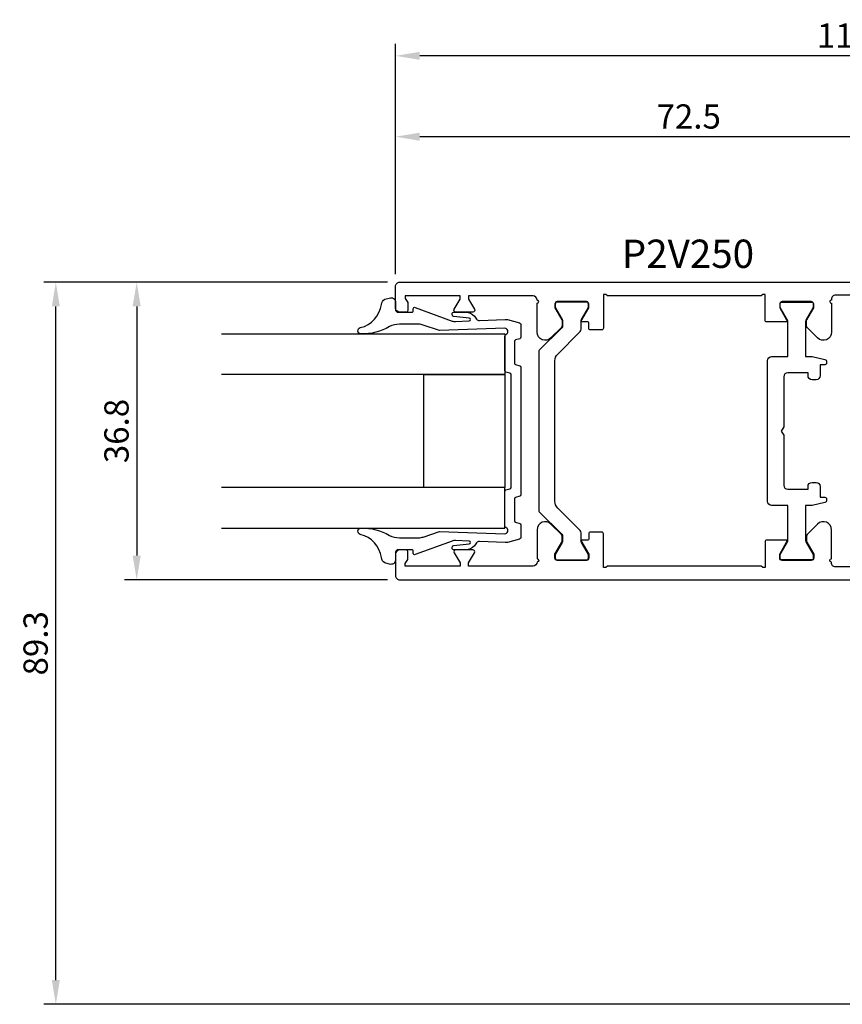
# Model space of a CAD drawing. Extents: x -111 to 83, y -7 to 136.
import ezdxf

# ---------------------------------------------------------------- set-up
doc = ezdxf.new("R2010")
doc.units = 0
doc.header["$LTSCALE"] = 4
doc.layers.get('Defpoints').update_dxf_attribs({"linetype": 'CONTINUOUS'})
for name, color, linetype in [('sapa_artikelnr', 4, 'CONTINUOUS'), ('sapa_fogband', 2, 'CONTINUOUS'), ('sapa_glas', 4, 'CONTINUOUS'), ('sapa_matt', 1, 'CONTINUOUS'), ('sapa_profil', 7, 'CONTINUOUS')]:
    doc.layers.add(name, color=color, linetype=linetype)
doc.styles.add('ISO', font='isocpeur.ttf')
doc.dimstyles.new('MASKIN', dxfattribs={"dimscale": 0, "dimtxt": 3, "dimasz": 3, "dimexe": 1.5, "dimexo": 1.5, "dimgap": 1, "dimtad": 1, "dimdec": 8, "dimlfac": -1, "dimdsep": 46, "dimtxsty": 'ISO', "dimcen": -5, "dimclrd": 256, "dimclre": 256, "dimclrt": 2, "dimazin": 2, "dimtfac": 1, "dimtdec": 8, "dimtmove": 0, "dimatfit": 3, "dimfxl": 1.5, "dimtolj": 1, "dimarcsym": 0})

# ---------------------------------------------------------------- blocks, each defined once
blk = doc.blocks.new('*D6')
at = {"layer": 'Defpoints', "color": 0, "transparency": 16777216}
for p in [(-64.50000025888818, 121.3000000000042), (-64.50000025888818, 102.7999999999962), (7.999999741109917, 100.2999999999194)]:
    blk.add_point(p, dxfattribs=at)
at = {"layer": 'sapa_matt', "lineweight": -2, "transparency": 16777216}
for p, q in [((-64.50000025888818, 104.2999999999962), (-64.50000025888818, 122.8000000000042)), ((7.999999741109917, 101.7999999999194), (7.999999741109919, 122.8000000000042)), ((4.999999741109918, 121.3000000000042), (-61.50000025888818, 121.3000000000042))]:
    blk.add_line(p, q, dxfattribs=at)
at = {"layer": 'sapa_matt', "transparency": 16777216}
for points in [[(-61.50000025888818, 121.8000000000042), (-61.50000025888818, 120.8000000000042), (-64.50000025888818, 121.3000000000042)], [(4.999999741109918, 121.8000000000042), (4.999999741109918, 120.8000000000042), (7.999999741109918, 121.3000000000042)]]:
    blk.add_solid(points, dxfattribs=at)
at = {"layer": 'sapa_matt', "color": 2, "transparency": 16777216, "insert": (-28.25000025888913, 123.8000000000042), "char_height": 3, "attachment_point": 5, "style": 'ISO'}
blk.add_mtext('\\A1;72.5', dxfattribs=at)
blk = doc.blocks.new('*D5')
at = {"layer": 'Defpoints', "color": 0, "transparency": 16777216}
for p in [(-64.50000025888818, 131.3000000000042), (-64.50000025888818, 102.7999999999962), (46.49999974111182, 82.2000362888619)]:
    blk.add_point(p, dxfattribs=at)
at = {"layer": 'sapa_matt', "lineweight": -2, "transparency": 16777216}
for p, q in [((-64.50000025888818, 104.2999999999962), (-64.50000025888818, 132.8000000000042)), ((46.49999974111182, 83.7000362888619), (46.49999974111182, 132.8000000000042)), ((43.49999974111182, 131.3000000000042), (-61.50000025888818, 131.3000000000042))]:
    blk.add_line(p, q, dxfattribs=at)
at = {"layer": 'sapa_matt', "transparency": 16777216}
for points in [[(-61.50000025888818, 131.8000000000042), (-61.50000025888818, 130.8000000000042), (-64.50000025888818, 131.3000000000042)], [(43.49999974111182, 131.8000000000042), (43.49999974111182, 130.8000000000042), (46.49999974111182, 131.3000000000042)]]:
    blk.add_solid(points, dxfattribs=at)
at = {"layer": 'sapa_matt', "color": 2, "transparency": 16777216, "insert": (-9.000000258888178, 133.8000000000042), "char_height": 3, "attachment_point": 5, "style": 'ISO'}
blk.add_mtext('\\A1;111', dxfattribs=at)
blk = doc.blocks.new('*D3')
at = {"layer": 'Defpoints', "color": 0, "transparency": 16777216}
for p in [(-106.50489293972, 103.2999999999962), (-64.00000025888806, 103.2999999999962), (0.2999999999989313, 14.00000000000089)]:
    blk.add_point(p, dxfattribs=at)
at = {"layer": 'sapa_matt', "lineweight": -2, "transparency": 16777216}
for p, q in [((-65.50000025888806, 103.2999999999962), (-108.00489293972, 103.2999999999962)), ((-106.5048929397201, 17.00000000000092), (-106.50489293972, 100.2999999999962)), ((-1.200000000001069, 14.00000000000089), (-108.0048929397201, 14.00000000000092))]:
    blk.add_line(p, q, dxfattribs=at)
at = {"layer": 'sapa_matt', "transparency": 16777216}
for points in [[(-107.00489293972, 100.2999999999962), (-106.00489293972, 100.2999999999962), (-106.50489293972, 103.2999999999962)], [(-107.0048929397201, 17.00000000000092), (-106.0048929397201, 17.00000000000092), (-106.5048929397201, 14.00000000000092)]]:
    blk.add_solid(points, dxfattribs=at)
at = {"layer": 'sapa_matt', "color": 2, "transparency": 16777216, "insert": (-109.0048929397201, 58.64999999999856), "char_height": 3, "attachment_point": 5, "rotation": 90, "style": 'ISO'}
blk.add_mtext('\\A1;89.3', dxfattribs=at)
blk = doc.blocks.new('*D2')
at = {"layer": 'Defpoints', "color": 0, "transparency": 16777216}
for p in [(-64.00000025888806, 103.2999999999962), (-96.5048929397201, 66.50000000000959), (-64.00000025888812, 66.50000000000958)]:
    blk.add_point(p, dxfattribs=at)
at = {"layer": 'sapa_matt', "lineweight": -2, "transparency": 16777216}
for p, q in [((-65.50000025888806, 103.2999999999962), (-98.00489293972008, 103.2999999999962)), ((-96.50489293972008, 100.2999999999962), (-96.5048929397201, 69.50000000000959)), ((-65.50000025888812, 66.50000000000958), (-98.0048929397201, 66.50000000000959))]:
    blk.add_line(p, q, dxfattribs=at)
at = {"layer": 'sapa_matt', "transparency": 16777216}
for points in [[(-97.00489293972008, 100.2999999999962), (-96.00489293972008, 100.2999999999962), (-96.50489293972008, 103.2999999999962)], [(-97.0048929397201, 69.50000000000959), (-96.0048929397201, 69.50000000000959), (-96.5048929397201, 66.50000000000959)]]:
    blk.add_solid(points, dxfattribs=at)
at = {"layer": 'sapa_matt', "color": 2, "transparency": 16777216, "insert": (-99.00489293972011, 84.90000000000289), "char_height": 3, "attachment_point": 5, "rotation": 90, "style": 'ISO'}
blk.add_mtext('\\A1;36.8', dxfattribs=at)

msp = doc.modelspace()

# ---------------------------------------------------------------- linework, layer by layer
at = {"layer": 'sapa_fogband', "ltscale": 0.3}
msp.add_lwpolyline([(-54.11514453583687, 98.56867381982387), (-50.94727375383673, 98.70366530182413, -0.0756456567704968), (-50.64818135922588, 98.67111154279532), (-49.1535890613368, 98.27444852982366, -0.3412163450292378), (-49.00489258583685, 98.081140421824), (-49.00489258583685, 96.51044999882392, -0.3394533306273828), (-49.15312887181609, 96.31726521956638), (-49.65665648985715, 96.18234540058178, 0.3394542588631878), (-49.80489268083694, 95.98916023532378), (-49.80489262383663, 93.30474363332372, 0.3394561931105349), (-49.65665645433683, 93.1115584603241), (-49.153128871837, 92.97663869032398, -0.3394520308603526), (-49.00489258583685, 92.78345351732345), (-49.00489258583684, 84.89984890132395), (-49.00489258583684, 77.01624428532354, -0.3394520308603526), (-49.153128871837, 76.82305911232392), (-49.65665645433683, 76.6881393423238, 0.3394561931105349), (-49.80489262383662, 76.49495416932326), (-49.80489268083693, 73.81053756732412, 0.3394542588631878), (-49.65665648985714, 73.61735240206612), (-49.15312887181608, 73.48243258308152, -0.3394533306273828), (-49.00489258583684, 73.28924780382398), (-49.00489258583684, 71.7185573808239, -0.3412163450292378), (-49.15358906133679, 71.52524927282424), (-50.64818135922587, 71.12858625985167, -0.0756456567704968), (-50.94727375383673, 71.09603250082377), (-54.11514453583686, 71.23102398282403, 0.2925580487389499), (-54.58226699278021, 70.95887613922163), (-54.73842012423484, 70.683224744501, -0.2096791506179697), (-55.8250286427301, 70.19954687846543), (-57.21999999343461, 70.19954687846543, -0.9697162520545448), (-57.29953502740682, 70.73065726570543), (-55.40079432514494, 70.93412130235005, 0.8882637304995661), (-55.39015121733701, 71.2853554788236), (-57.10751796133673, 71.35853694432366, 0.0992167305624014), (-57.49579146483666, 71.2977895668238), (-62.07612389683709, 69.61032991882361, -0.5218115005780796), (-62.30489268083693, 69.76984890132384), (-62.30489268083693, 70.04984890132359), (-62.30489268083693, 70.04984890132359), (-62.30489268083693, 70.04984890132359, 0.4142145939058488), (-62.4548927878368, 70.19984872682393), (-64.16999999343125, 70.19954687846361, 0.4410653908464139), (-64.49999999999869, 69.89984891115195), (-64.49999999999818, 68.99984891115322, -0.4511454580762825), (-65.11058666342205, 68.41177476877249), (-65.81142513476107, 68.5995638712194, -0.2858478534815658), (-66.25307309543768, 69.25286959689595, 0.3099046090753412), (-68.85547602887169, 72.11388387494311, -0.8701984453341431), (-68.76584776066062, 72.89984890132304, -0.1414782818658999), (-65.2470824230586, 71.98806092061581), (-65.2470824230586, 71.98806092061581, 0.1233895298144052), (-64.00799145933706, 71.69984897282406), (-64.00799145933706, 71.69984897282406), (-64.00799145933706, 71.69984897282406), (-64.00799145933706, 71.69984897282406), (-64.00799145933706, 71.69984897282406), (-61.61548988883669, 71.69984897282406, 0.0884762990323443), (-61.09694065533677, 71.79233116682384), (-59.07961307083679, 72.45499028802091), (-59.07961307083679, 72.45499028802091), (-51.00489306750433, 72.19984890132413, 0.6985548147390455), (-50.74508495220107, 72.89984892297447), (-50.85104652699101, 72.96907967055462, -0.3027759843369649), (-51.00489268083675, 73.19984921882418), (-51.00489268083675, 77.41574674532343, -0.3394544519370446), (-50.85665648985741, 77.60893204908201), (-50.3531288703366, 77.74385168832409, 0.3394536089580503), (-50.20489268083656, 77.93703703282348), (-50.20489263217087, 84.89984890132395), (-50.20489268083657, 91.8626607698235, 0.3394536089580503), (-50.35312887033661, 92.05584611432381), (-50.85665648985742, 92.19076575356588, -0.3394544519370446), (-51.00489268083675, 92.38395105732356), (-51.00489268083675, 96.59984858382371, -0.3027759843369649), (-50.85104652699102, 96.83061813209328), (-50.74508495220108, 96.89984887967252, 0.6985548147390455), (-51.00489306750433, 97.59984890132377), (-59.07961307083679, 97.34470751462608), (-59.07961307083679, 97.34470751462608), (-61.09694065533677, 98.00736663582406, 0.0884762990323443), (-61.6154898888367, 98.09984882982384), (-64.00799145933706, 98.09984882982384), (-64.00799145933706, 98.09984882982384), (-64.00799145933706, 98.09984882982384), (-64.00799145933706, 98.09984882982384), (-64.00799145933706, 98.09984882982384, 0.1233895298144052), (-65.2470824230586, 97.81163688203118), (-65.2470824230586, 97.81163688203118, -0.1414782818658999), (-68.76584776066056, 96.89984890132486, -0.8701984453341431), (-68.85547602887169, 97.68581392770479, 0.3099046090753412), (-66.25307309543768, 100.5468282057519, -0.2858478534815658), (-65.81142513476107, 101.2001339314276), (-65.11058666342205, 101.3879230338745, -0.4511454483243613), (-64.49999999999818, 100.799848911168), (-64.49999999999869, 99.89984891116923, 0.4410653451125836), (-64.16999999343125, 99.60015092418429), (-62.4548927878368, 99.59984907582397, 0.4142145939058488), (-62.30489268083694, 99.7498489013234), (-62.30489268083694, 99.7498489013234), (-62.30489268083694, 99.7498489013234), (-62.30489268083694, 100.0298489013241, -0.5218115005780796), (-62.0761238968371, 100.1893678838234), (-57.49579146483666, 98.5019082358241, 0.0992167305624014), (-57.10751796133673, 98.44116085832333), (-55.39015121733701, 98.51434232382339, 0.8882637304995661), (-55.40079432514495, 98.86557650029694), (-57.29953502740683, 99.06904053694247, -0.9697162520545448), (-57.21999999343462, 99.60015092418247), (-55.82502864273011, 99.60015092418247, -0.2096791506179697), (-54.73842012423484, 99.1164730581469), (-54.58226699278021, 98.84082166342536, 0.2925579531511842), (-54.11514446783668, 98.56867375187552)], format="xyb", close=True, dxfattribs=at)
at = {"layer": 'sapa_glas'}
for points in [[(-86.0048926808368, 96.9000165856958), (-51.00489268083674, 96.90001658569585), (-51.00489268083674, 91.90001658569588), (-86.0048926808368, 91.90001658569582)], [(-86.0048926808368, 72.900016585696), (-51.00489268083675, 72.90001658569585), (-51.00489268083674, 77.90001658569591), (-86.0048926808368, 77.90001658569605)]]:
    msp.add_lwpolyline(points, dxfattribs=at)
msp.add_lwpolyline([(-51.00489268083681, 77.90001658569591), (-61.00489268083681, 77.90001658569591), (-61.00489268083684, 91.90001658569585), (-51.00489268083674, 91.90001658569588)], close=True, dxfattribs=at)
at = {"layer": 'sapa_profil'}
for points in [[(-6.100000000000549, 101.6999999999365), (-10.10000000000117, 101.6999999999353, 0.4142135623731159), (-10.600000000001, 101.1999999999352), (-10.600000000001, 101.1000359302641, 0.9999999999999998), (-10.600000000001, 100.7000359302641), (-10.59997599999873, 97.11418956238194, -0.6681786379192713), (-12.30708278118522, 96.40708278119527), (-13.61213203435438, 97.71213203436432, -0.1989123673797333), (-13.69999999999846, 97.92426406872036), (-13.69999999999835, 98.51076951546756, -0.1316524975873857), (-13.65980762113374, 98.66076951546742), (-12.79999999999838, 100.1500000000084), (-12.79998799999875, 100.6000000000083, 0.4142135623731054), (-13.09998799999876, 100.9000000000082), (-16.69999999999881, 100.9000000000082, 0.4142135623730951), (-16.99999999999882, 100.6000000000083), (-16.99999999999871, 100.1500000000082), (-16.14017526242971, 98.66073986893409, -0.1316363093594257), (-16.09998288417275, 98.51075896388735), (-16.09997599999885, 98.4026020000085), (-18.59999999999998, 98.40000000000632, -0.4142135623741773), (-18.80000000000042, 98.60000000000659), (-18.80000000000025, 101.7999999999289), (-19.10000000000094, 101.7999999999289), (-19.30000000000065, 101.5999999999297), (-38.29999999999934, 101.5999999999284), (-38.49999999999922, 101.7999999999289), (-38.80000000000031, 101.7999999999289), (-38.80000000000071, 97.60000000000727, -0.4142135623731367), (-39.0000000000007, 97.40000000000722), (-40.40000000000062, 97.40000000000745, -0.4142135623731784), (-40.60000000000061, 97.6000000000075), (-40.60000000000089, 98.20000000000763, 0.4142135623756757), (-40.80000000000088, 98.40000000000927), (-41.50002400000115, 98.4026020000085), (-41.50001711582725, 98.51075896388735, -0.1316363093594255), (-41.45982473757029, 98.66073986893409), (-40.60000000000129, 100.1500000000082), (-40.60000000000117, 100.6000000000083, 0.4142135623730951), (-40.90000000000119, 100.9000000000082), (-44.50001200000123, 100.9000000000082, 0.4142135623731054), (-44.8000120000013, 100.6000000000083), (-44.80000000000156, 100.1500000000084), (-43.94019237886631, 98.66076951546742, -0.1316524975873855), (-43.90000000000158, 98.51076951546756), (-43.90000000000147, 97.92426406872036, -0.1989123673797335), (-43.98786796564561, 97.71213203436432), (-45.29291721881476, 96.40708278119527, -0.6681786379192716), (-47.00002400000132, 97.11418956238194), (-47.00000000064666, 100.700035930264, 0.9999999999999998), (-47.00000000129218, 101.1000359302641, 0.4141925150256436), (-47.49999999999842, 101.59999999993), (-55.5000000000024, 101.5999999999741), (-55.50000000000229, 101.2000000000045), (-54.7380835419781, 99.98263263105022, -0.5892878164197106), (-54.95000000000233, 99.6000000000034), (-57.05000000000247, 99.6000000000034, -0.5892878164197765), (-57.26191645802682, 99.98263263105034), (-56.50000000000229, 101.2000000000043), (-56.5000000000024, 101.6000000000043), (-63.29999999999849, 101.6000000000027), (-63.29999999999849, 101.3000000000061), (-63.00000000000001, 100.8000000000079), (-63.00000000000001, 99.80000000000322, -0.414213562373761), (-63.20000000000063, 99.60000000000318), (-63.9999999999991, 99.60000000000511, -0.4142135623725622), (-64.49999999999831, 100.100000000005), (-64.49999999999831, 102.8000000000024, -0.4142135623730951), (-63.9999999999982, 103.3000000000025), (2.137722339792433, 103.3000000000061, -0.2896898633096267)], [(-6.100000000000541, 68.10000000008185), (-10.10000000000117, 68.10000000008299, -0.4142135623731159), (-10.600000000001, 68.6000000000831), (-10.600000000001, 68.69996406975426, -0.9999999999999998), (-10.600000000001, 69.09996406975424), (-10.59997599999873, 72.68581043763638, 0.6681786379192713), (-12.30708278118522, 73.39291721882304), (-13.61213203435438, 72.087867965654, 0.1989123673797333), (-13.69999999999846, 71.87573593129795), (-13.69999999999835, 71.28923048455076, 0.1316524975873857), (-13.65980762113373, 71.1392304845509), (-12.79999999999837, 69.65000000000995), (-12.79998799999874, 69.20000000001002, -0.4142135623731054), (-13.09998799999875, 68.90000000001007), (-16.6999999999988, 68.90000000001007, -0.4142135623730951), (-16.99999999999881, 69.20000000001002), (-16.9999999999987, 69.65000000001007), (-16.1401752624297, 71.13926013108423, 0.1316363093594257), (-16.09998288417274, 71.28924103613096), (-16.09997599999884, 71.39739800000982), (-18.59999999999997, 71.400000000012, 0.4142135623741773), (-18.80000000000042, 71.20000000001173), (-18.80000000000025, 68.00000000008944), (-19.10000000000094, 68.00000000008944), (-19.30000000000064, 68.20000000008858), (-38.29999999999934, 68.20000000008994), (-38.49999999999921, 68.00000000008956), (-38.8000000000003, 68.00000000008956), (-38.8000000000007, 72.20000000001104, 0.4142135623731367), (-39.00000000000069, 72.40000000001109), (-40.40000000000061, 72.40000000001086, 0.4142135623731784), (-40.6000000000006, 72.20000000001082), (-40.60000000000088, 71.60000000001068, -0.4142135623756757), (-40.80000000000087, 71.40000000000904), (-41.50002400000114, 71.39739800000982), (-41.50001711582724, 71.28924103613096, 0.1316363093594255), (-41.45982473757028, 71.13926013108423), (-40.60000000000128, 69.65000000001007), (-40.60000000000117, 69.20000000001002, -0.4142135623730951), (-40.90000000000118, 68.90000000001007), (-44.50001200000123, 68.90000000001007, -0.4142135623731054), (-44.8000120000013, 69.20000000001002), (-44.80000000000155, 69.65000000000995), (-43.94019237886631, 71.1392304845509, 0.1316524975873855), (-43.90000000000158, 71.28923048455076), (-43.90000000000146, 71.87573593129795, 0.1989123673797335), (-43.9878679656456, 72.087867965654), (-45.29291721881476, 73.39291721882304, 0.6681786379192716), (-47.00002400000131, 72.68581043763638), (-47.00000000064666, 69.09996406975435, -0.9999999999999998), (-47.00000000129217, 68.69996406975426, -0.4141925150256436), (-47.49999999999842, 68.20000000008847), (-55.50000000000239, 68.20000000004413), (-55.50000000000228, 68.60000000001386), (-54.73808354197809, 69.8173673689682, 0.5892878164197106), (-54.95000000000233, 70.20000000001491), (-57.05000000000246, 70.20000000001491, 0.5892878164197765), (-57.26191645802681, 69.81736736896798), (-56.50000000000228, 68.60000000001398), (-56.50000000000239, 68.20000000001411), (-63.29999999999848, 68.2000000000157), (-63.29999999999848, 68.50000000001225), (-63.00000000000001, 69.00000000001043), (-63.00000000000001, 70.00000000001509, 0.414213562373761), (-63.20000000000062, 70.20000000001514), (-63.9999999999991, 70.2000000000132, 0.4142135623725622), (-64.4999999999983, 69.7000000000132), (-64.4999999999983, 67.00000000001589, 0.4142135623730951), (-63.99999999999819, 66.50000000001589), (2.13772233979244, 66.50000000001225, 0.2896898633096267)]]:
    msp.add_lwpolyline(points, format="xyb", dxfattribs=at)
at = {"layer": 'sapa_profil', "color": 4}
for points in [[(-44.44852813858189, 75.37852814114135, -0.1989123673796484), (-44.80000000115798, 76.22705627856519), (-44.80000000115843, 93.57294372886994, -0.1989123673796609), (-44.44852813858223, 94.42147186629379), (-41.78438639709056, 97.08561360778558, 0.1988958253764592), (-41.55007182366036, 97.6512481128594), (-41.55001711572596, 98.5107621463795, -0.1316363093594257), (-41.50312600775949, 98.68573986893406), (-40.6500000000013, 100.1633974596299), (-40.65000000000119, 100.6000000000083, 0.4142135623730951), (-40.90000000000119, 100.8500000000083), (-44.50001200000123, 100.8500000000083, 0.4142135623731049), (-44.75001200000123, 100.6000000000083), (-44.7500003572659, 100.1633980784298), (-43.89689110867711, 98.68576951546751, -0.1316524975873855), (-43.85000000000163, 98.51076951546756), (-43.85000000000151, 97.92426406872036, -0.1989123673797335), (-43.95251262658634, 97.67677669530494), (-46.74142135739567, 94.88786796449594, 0.19891236737968), (-46.80000000115843, 94.74644660825865), (-46.80000000115843, 75.05355339917693, 0.1989123673796807), (-46.74142135739567, 74.91213204293965), (-43.95251262658633, 72.12322331213065, -0.1989123673797332), (-43.85000000000151, 71.87573593871522), (-43.85000000000162, 71.28923049196803, -0.131652497587386), (-43.8968911086771, 71.11423049196807), (-44.7500003572659, 69.63660192900576), (-44.75001200000123, 69.20000000742729, 0.4142135623731049), (-44.50001200000123, 68.95000000742729), (-40.90000000000118, 68.95000000742729, 0.4142135623730953), (-40.65000000000118, 69.20000000742729), (-40.65000000000129, 69.63660254780572), (-41.50312600775948, 71.11426013850152, -0.1316363093594268), (-41.55001711572596, 71.28923786105608), (-41.55007182366035, 72.14875189457618, 0.1988958253764599), (-41.78438639709055, 72.71438639965001)], [(-16.00000000033231, 92.09999999974795, 0.4142135623160886), (-16.50000000021681, 91.59999999972976), (-16.49999999999762, 85.4196152422796), (-16.79999999999871, 84.90000000000916), (-16.49999999999762, 84.38038475773871), (-16.50000000021681, 78.20000000028855, 0.4142135623160887), (-16.00000000033231, 77.70000000027036), (-13.50000000003309, 77.69999999969374), (-13.49999999999762, 78.0500000002398, -0.4142135623730951), (-12.99999999999762, 78.5500000002398), (-12.49999999999853, 78.5500000002398, -0.4142135623730951), (-11.99999999999853, 78.0500000002398), (-11.99999999999853, 76.70000000023944), (-11.39999999999817, 76.7000000002399, -0.4142135623744271), (-11.1999999999996, 76.50000000023871), (-11.19999999999835, 76.34206745799699, -0.3531344786475992), (-11.43660016219787, 76.04884320837331), (-13.00000000000399, 75.69999999995841), (-13.8000000000028, 75.69999999995841), (-13.80000000000104, 71.37583302493371, 0.1316524975873202), (-13.75310889132556, 71.20083302493387), (-12.84999964273408, 69.6366019215885), (-12.84998799999875, 69.20000000001002, -0.4142135623731049), (-13.09998799999875, 68.95000000001002), (-16.6999999999988, 68.95000000001002, -0.4142135623730953), (-16.9499999999988, 69.20000000001002), (-16.94999999999869, 69.63660254038845), (-16.04689110867344, 71.20083302493114, 0.1316524975871778), (-15.99999999999802, 71.37583302493087), (-15.99999999999444, 75.70000000000934), (-18.00000000012177, 75.70000000068691, -0.4142135622966426), (-18.49999999999125, 76.20000000068691), (-18.49999999999126, 93.5999999993314, -0.4142135622966426), (-18.00000000012177, 94.0999999993314), (-15.99999999999444, 94.10000000000898), (-15.99999999999802, 98.42416697508745, 0.1316524975871772), (-16.04689110867345, 98.59916697508717), (-16.9499999999987, 100.1633974596299), (-16.94999999999881, 100.6000000000083, -0.4142135623730951), (-16.69999999999881, 100.8500000000083), (-13.09998799999876, 100.8500000000083, -0.4142135623731049), (-12.84998799999876, 100.6000000000083), (-12.84999964273409, 100.1633980784298), (-13.75310889132557, 98.59916697508444, 0.1316524975873202), (-13.80000000000105, 98.4241669750846), (-13.8000000000028, 94.10000000005991), (-13.00000000000399, 94.10000000005991), (-11.43660016219787, 93.751156791645, -0.3531344786475992), (-11.19999999999835, 93.45793254202133), (-11.1999999999996, 93.2999999997796, -0.4142135623744271), (-11.39999999999817, 93.09999999977842), (-11.99999999999853, 93.09999999977887), (-11.99999999999853, 91.74999999977851, -0.4142135623730951), (-12.49999999999853, 91.24999999977851), (-12.99999999999762, 91.24999999977851, -0.4142135623730951), (-13.49999999999762, 91.74999999977851), (-13.50000000003309, 92.10000000032457)]]:
    msp.add_lwpolyline(points, format="xyb", close=True, dxfattribs=at)

# ---------------------------------------------------------------- texts
at = {"layer": 'sapa_artikelnr', "style": 'ISO'}
msp.add_text('P2V250', height=3.5, dxfattribs=at).set_placement((-36.53494766885308, 105.0714631930614, 4.884477215489016e-09))

# ---------------------------------------------------------------- dimensions: what is measured, and where the dimension line sits
at = {"layer": 'sapa_matt'}
for base, p1, p2, angle, picture, middle in [((-64.50000025888818, 131.3000000000042), (46.49999974111182, 82.2000362888619), (-64.50000025888818, 102.7999999999962), 180, '*D5', (-9.000000258888178, 133.8000000000042)), ((-106.50489293972, 103.2999999999962), (0.2999999999989313, 14.00000000000089), (-64.00000025888806, 103.2999999999962), 90, '*D3', (-109.0048929397201, 58.64999999999856)), ((-96.5048929397201, 66.50000000000959), (-64.00000025888806, 103.2999999999962), (-64.00000025888812, 66.50000000000958), 90, '*D2', (-99.00489293972011, 84.90000000000289))]:
    dim = msp.add_linear_dim(base=base, p1=p1, p2=p2, angle=angle, dimstyle='MASKIN', override={"dimscale": 1, "dimdec": 1}, dxfattribs=at)
    dim.commit()
    dim.dimension.update_dxf_attribs({"geometry": picture, "text_midpoint": middle})
dim = msp.add_linear_dim(base=(-64.50000025888818, 121.3000000000042), p1=(7.999999741109917, 100.2999999999194), p2=(-64.50000025888818, 102.7999999999962), dimstyle='MASKIN', override={"dimscale": 1, "dimdec": 1}, dxfattribs=at)
dim.commit()
dim.dimension.update_dxf_attribs({"geometry": '*D6', "text_midpoint": (-28.25000025888913, 123.8000000000042)})

doc.saveas('drawing.dxf')
